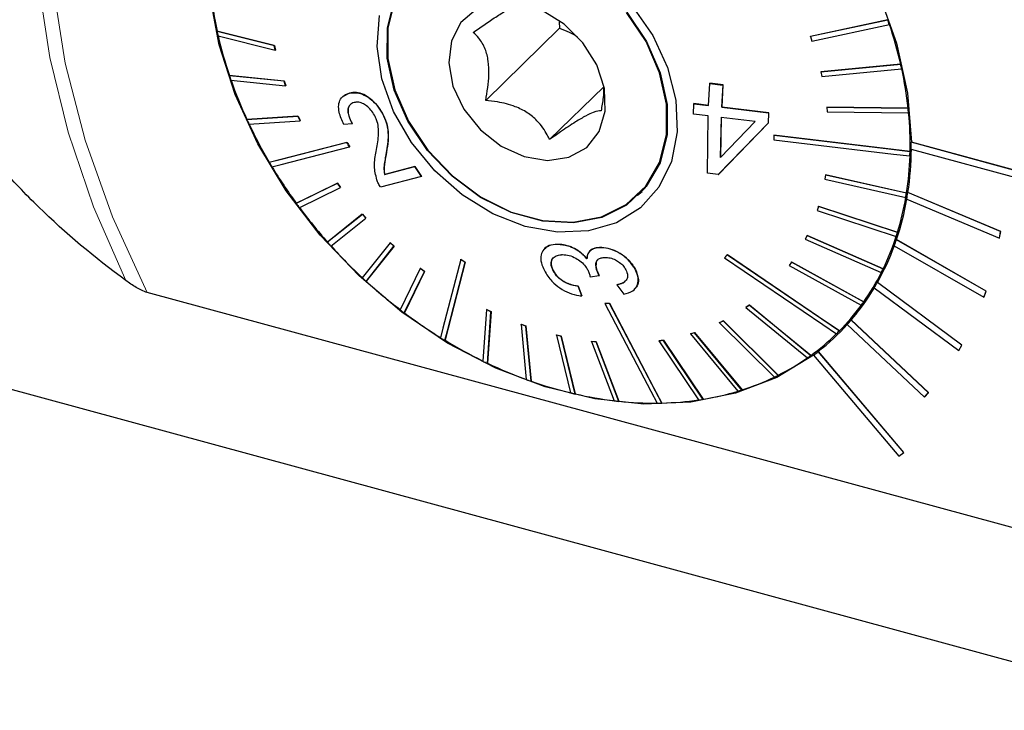
# Model space of a CAD drawing. Units: millimetres. Extents: x 14 to 267, y 11 to 192.
# Drawn here: x 234 to 252, y 21 to 34 of the extents above; entities that cross this region are included whole.
import ezdxf

# ---------------------------------------------------------------- set-up
doc = ezdxf.new("R2010")
doc.units = ezdxf.units.MM

msp = doc.modelspace()

# ---------------------------------------------------------------- linework, layer by layer
at = {"color": 7, "linetype": 'Continuous', "lineweight": 25}
for p, q in [((249.9621, 33.9657), (248.5043, 33.6526)), ((248.5068, 33.655), (249.9646, 33.9681)), ((249.9621, 33.9657), (249.9646, 33.9681)), ((243.7784, 33.8061), (242.3864, 32.4475)), ((243.7682, 33.9267), (243.7784, 33.8061)), ((248.5349, 33.5638), (249.9927, 33.877)), ((249.9927, 33.877), (249.9951, 33.8794)), ((237.3212, 33.7508), (237.3237, 33.7532)), ((238.4009, 33.4808), (237.3212, 33.7508)), ((237.3237, 33.7532), (238.4034, 33.4832)), ((237.3411, 33.6619), (238.4208, 33.3919)), ((248.5043, 33.6526), (248.5068, 33.655)), ((248.5043, 33.6526), (248.5349, 33.5638)), ((238.4009, 33.4808), (238.4034, 33.4832)), ((238.4208, 33.3919), (238.4009, 33.4808)), ((238.4034, 33.4832), (238.4232, 33.3942)), ((238.4208, 33.3919), (238.4232, 33.3942)), ((250.2045, 33.1303), (248.6992, 32.9848)), ((248.7016, 32.9872), (250.207, 33.1327)), ((248.719, 32.8958), (250.2244, 33.0413)), ((250.2045, 33.1303), (250.207, 33.1327)), ((250.2244, 33.0413), (250.2269, 33.0437)), ((237.553, 32.9151), (237.5554, 32.9175)), ((238.5851, 32.8128), (237.553, 32.9151)), ((237.5554, 32.9175), (238.5875, 32.8152)), ((248.6992, 32.9848), (248.7016, 32.9872)), ((248.6992, 32.9848), (248.719, 32.8958)), ((237.5835, 32.8264), (238.6156, 32.7241)), ((238.5851, 32.8128), (238.5875, 32.8152)), ((238.6156, 32.7241), (238.5851, 32.8128)), ((238.5875, 32.8152), (238.6181, 32.7264)), ((238.6156, 32.7241), (238.6181, 32.7264)), ((244.6109, 32.7051), (243.5904, 31.7091)), ((246.5838, 32.3505), (246.6076, 32.7686)), ((246.6076, 32.7686), (246.6099, 32.7709)), ((246.6076, 32.7686), (246.8567, 32.7375)), ((246.8591, 32.7398), (246.6099, 32.7709)), ((246.8567, 32.7375), (246.8337, 32.3201)), ((246.836, 32.3224), (246.8591, 32.7398)), ((246.8567, 32.7375), (246.8591, 32.7398)), ((239.6885, 32.5177), (239.6857, 32.515)), ((239.8175, 32.5857), (239.69, 32.5157)), ((239.8152, 32.5834), (239.8175, 32.5857)), ((246.3, 32.1899), (246.3084, 32.3839)), ((246.3084, 32.3839), (246.3108, 32.3862)), ((246.3084, 32.3839), (246.5838, 32.3505)), ((246.5861, 32.3527), (246.3108, 32.3862)), ((246.8337, 32.3201), (246.836, 32.3224)), ((246.8337, 32.3201), (247.7178, 32.2137)), ((247.7201, 32.2159), (246.836, 32.3224)), ((248.8129, 32.3202), (248.8154, 32.3226)), ((248.8129, 32.3202), (248.8219, 32.2325)), ((250.3455, 32.299), (248.8129, 32.3202)), ((248.8154, 32.3226), (250.3479, 32.3014)), ((250.3455, 32.299), (250.3479, 32.3014)), ((238.8477, 32.1507), (237.8828, 32.0871)), ((237.8853, 32.0895), (238.8502, 32.1531)), ((238.8477, 32.1507), (238.8502, 32.1531)), ((238.8884, 32.0636), (238.8477, 32.1507)), ((238.8502, 32.1531), (238.8909, 32.0659)), ((240.4387, 32.2021), (240.441, 32.2044)), ((246.5756, 32.1566), (246.3, 32.1899)), ((246.5642, 31.0763), (246.5756, 32.1566)), ((246.8258, 32.1265), (246.8109, 31.3686)), ((246.8132, 31.3709), (246.8281, 32.1288)), ((247.4645, 32.0501), (246.8258, 32.1265)), ((247.7178, 32.2137), (247.7104, 32.0206)), ((247.7127, 32.0229), (247.7201, 32.2159)), ((247.7178, 32.2137), (247.7201, 32.2159)), ((248.8219, 32.2325), (250.3544, 32.2113)), ((250.3544, 32.2113), (250.3569, 32.2137)), ((237.8828, 32.0871), (237.8853, 32.0895)), ((237.9235, 31.9999), (238.8884, 32.0636)), ((238.8884, 32.0636), (238.8909, 32.0659)), ((239.8708, 32.0088), (239.7125, 31.9927)), ((239.8708, 32.0088), (239.8732, 32.0111)), ((247.7104, 32.0206), (246.7678, 31.0511)), ((246.7701, 31.0534), (247.7127, 32.0229)), ((246.8109, 31.3686), (247.4645, 32.0501)), ((247.7104, 32.0206), (247.7127, 32.0229)), ((247.8178, 31.7921), (247.8202, 31.7945)), ((239.7708, 31.6553), (238.3056, 31.2797)), ((239.7708, 31.6553), (239.7733, 31.6577)), ((239.821, 31.5711), (239.8235, 31.5735)), ((250.4057, 31.6578), (250.4081, 31.6601)), ((252.6171, 31.0568), (250.4057, 31.6578)), ((252.6195, 31.0591), (250.4081, 31.6601)), ((250.3806, 31.3999), (250.3831, 31.4023)), ((250.3828, 31.485), (250.3852, 31.4874)), ((250.4057, 31.5292), (252.6171, 30.9282)), ((238.3056, 31.2797), (238.308, 31.2821)), ((240.481, 31.0511), (241.0512, 31.1989)), ((241.0535, 31.2011), (240.4834, 31.0534)), ((241.0512, 31.1989), (241.0535, 31.2011)), ((241.0512, 31.1989), (241.1761, 31.0106)), ((241.1784, 31.0129), (241.0535, 31.2011)), ((241.1761, 31.0106), (240.4062, 30.8096)), ((240.481, 31.0511), (240.4834, 31.0534)), ((241.1761, 31.0106), (241.1784, 31.0129)), ((246.7678, 31.0511), (246.5642, 31.0763)), ((246.7678, 31.0511), (246.7701, 31.0534)), ((248.7915, 31.0423), (248.7782, 30.9612)), ((248.7915, 31.0423), (248.7939, 31.0447)), ((250.3159, 30.7012), (248.7915, 31.0423)), ((248.7939, 31.0447), (250.3183, 30.7036)), ((239.5906, 30.8859), (238.8145, 30.5056)), ((238.8169, 30.508), (239.5931, 30.8883)), ((238.8734, 30.4257), (239.6496, 30.806)), ((239.5906, 30.8859), (239.5931, 30.8883)), ((239.6496, 30.806), (239.5906, 30.8859)), ((239.5931, 30.8883), (239.652, 30.8083)), ((239.6496, 30.806), (239.652, 30.8083)), ((245.2553, 30.6683), (245.3953, 30.805)), ((248.7782, 30.9612), (250.3026, 30.6201)), ((245.2466, 30.6599), (245.3321, 30.7297)), ((250.3026, 30.6201), (250.3051, 30.6224)), ((250.3159, 30.7012), (250.3183, 30.7036)), ((250.3404, 30.7091), (250.3428, 30.7114)), ((252.0895, 29.9762), (250.3404, 30.7091)), ((252.0919, 29.9784), (250.3428, 30.7114)), ((238.8145, 30.5056), (238.8169, 30.508)), ((248.6566, 30.4492), (248.6325, 30.3733)), ((248.6566, 30.4492), (248.659, 30.4516)), ((250.1457, 29.9599), (248.6566, 30.4492)), ((248.659, 30.4516), (250.1482, 29.9623)), ((250.3205, 30.5874), (252.0696, 29.8545)), ((240.0592, 30.303), (239.4017, 29.7772)), ((239.4041, 29.7796), (240.0616, 30.3054)), ((240.0592, 30.303), (240.0616, 30.3054)), ((240.1259, 30.2287), (240.0592, 30.303)), ((240.0616, 30.3054), (240.1284, 30.231)), ((248.6325, 30.3733), (250.1216, 29.884)), ((239.4684, 29.7028), (240.1259, 30.2287)), ((240.1259, 30.2287), (240.1284, 30.231)), ((248.4413, 29.8993), (248.4067, 29.8298)), ((248.4413, 29.8993), (248.4437, 29.9017)), ((249.8751, 29.2727), (248.4413, 29.8993)), ((248.4437, 29.9017), (249.8775, 29.2751)), ((250.1216, 29.884), (250.1241, 29.8863)), ((250.1457, 29.9599), (250.1482, 29.9623)), ((252.0696, 29.8545), (252.0895, 29.9762)), ((252.0719, 29.8567), (252.0919, 29.9784)), ((252.0895, 29.9762), (252.0919, 29.9784)), ((239.4017, 29.7772), (239.4041, 29.7796)), ((240.5829, 29.7657), (240.0577, 29.1058)), ((240.1312, 29.0381), (240.6564, 29.698)), ((240.6589, 29.7004), (240.1337, 29.0405)), ((240.5829, 29.7657), (240.5854, 29.7681)), ((240.6564, 29.698), (240.5829, 29.7657)), ((240.5854, 29.7681), (240.6589, 29.7004)), ((240.6564, 29.698), (240.6589, 29.7004)), ((243.739, 29.7347), (243.7413, 29.737)), ((248.4067, 29.8298), (249.8405, 29.2032)), ((250.0867, 29.7093), (251.776, 28.7409)), ((250.1261, 29.8214), (250.1284, 29.8237)), ((251.8154, 28.8529), (250.1261, 29.8214)), ((251.8177, 28.8552), (250.1284, 29.8237)), ((252.0696, 29.8545), (252.0719, 29.8567)), ((243.5005, 29.6606), (243.4978, 29.658)), ((244.3506, 29.6129), (244.3482, 29.6105)), ((244.5292, 29.6753), (244.5316, 29.6776)), ((246.94, 29.5361), (246.9424, 29.5385)), ((241.9143, 29.4506), (241.9167, 29.453)), ((241.9977, 29.3995), (242.0001, 29.4019)), ((248.149, 29.4013), (248.1045, 29.3393)), ((248.1045, 29.3393), (249.4637, 28.5887)), ((248.149, 29.4013), (248.1515, 29.4037)), ((249.5082, 28.6506), (248.149, 29.4013)), ((248.1515, 29.4037), (249.5107, 28.653)), ((241.1537, 29.2823), (240.7724, 28.5021)), ((240.8515, 28.4422), (241.2327, 29.2225)), ((241.2352, 29.2248), (240.8539, 28.4446)), ((241.1537, 29.2823), (241.1561, 29.2847)), ((241.2327, 29.2225), (241.1537, 29.2823)), ((241.1561, 29.2847), (241.2352, 29.2248)), ((241.2327, 29.2225), (241.2352, 29.2248)), ((243.6557, 29.2376), (243.658, 29.2399)), ((244.3552, 29.124), (244.5251, 29.1475)), ((244.5074, 29.1769), (244.5097, 29.1792)), ((244.5251, 29.1475), (244.5275, 29.1498)), ((245.2037, 29.2604), (245.2061, 29.2626)), ((249.8405, 29.2032), (249.843, 29.2056)), ((249.8751, 29.2727), (249.8775, 29.2751)), ((240.1312, 29.0381), (240.1337, 29.0405)), ((244.859, 28.975), (244.8613, 28.9773)), ((244.859, 28.975), (244.9914, 28.794)), ((249.7675, 29.0148), (249.7698, 29.0171)), ((251.3587, 27.8329), (249.7675, 29.0148)), ((251.361, 27.8351), (249.7698, 29.0171)), ((252.8406, 24.2538), (236.007, 28.8288)), ((244.1281, 28.9444), (244.1305, 28.9467)), ((244.1965, 28.7621), (244.1281, 28.9444)), ((244.1305, 28.9467), (244.1988, 28.7643)), ((244.1965, 28.7621), (244.1988, 28.7643)), ((245.1884, 28.8859), (245.1907, 28.8881)), ((249.7095, 28.9149), (251.3007, 27.733)), ((251.776, 28.7409), (251.8154, 28.8529)), ((251.7783, 28.7432), (251.8177, 28.8552)), ((251.8154, 28.8529), (251.8177, 28.8552)), ((244.6321, 28.6208), (244.6346, 28.6231)), ((244.7169, 28.6222), (244.7193, 28.6246)), ((247.3532, 28.5913), (247.291, 28.5471)), ((247.2935, 28.5495), (247.3556, 28.5937)), ((247.3532, 28.5913), (247.3556, 28.5937)), ((248.5104, 27.6396), (247.3532, 28.5913)), ((247.3556, 28.5937), (248.5128, 27.6419)), ((249.4637, 28.5887), (249.4662, 28.591)), ((249.5082, 28.6506), (249.5107, 28.653)), ((251.776, 28.7409), (251.7783, 28.7432)), ((240.8515, 28.4422), (240.8539, 28.4446)), ((242.3993, 28.5071), (242.3317, 27.5345)), ((242.3993, 28.5071), (242.4018, 28.5094)), ((242.4858, 28.4654), (242.3993, 28.5071)), ((242.4018, 28.5094), (242.4882, 28.4678)), ((242.4181, 27.4929), (242.4858, 28.4654)), ((242.4882, 28.4678), (242.4206, 27.4953)), ((242.4858, 28.4654), (242.4882, 28.4678)), ((247.291, 28.5471), (247.2935, 28.5495)), ((247.291, 28.5471), (248.4483, 27.5954)), ((249.3784, 28.4349), (249.1831, 28.2313)), ((243.0546, 28.2274), (243.0571, 28.2298)), ((243.1427, 28.1959), (243.0546, 28.2274)), ((243.0546, 28.2274), (243.1517, 27.1859)), ((243.0571, 28.2298), (243.1452, 28.1983)), ((246.8621, 28.2921), (246.7926, 28.258)), ((246.7926, 28.258), (246.795, 28.2604)), ((246.7926, 28.258), (247.8256, 27.2324)), ((246.795, 28.2604), (246.8645, 28.2945)), ((246.8621, 28.2921), (246.8645, 28.2945)), ((247.8951, 27.2665), (246.8621, 28.2921)), ((246.8645, 28.2945), (247.8975, 27.2689)), ((248.9964, 28.0491), (249.1831, 28.2313)), ((249.1976, 28.2223), (250.6546, 26.8536)), ((249.2729, 28.3077), (249.2752, 28.31)), ((250.7299, 26.939), (249.2729, 28.3077)), ((250.7322, 26.9413), (249.2752, 28.31)), ((243.1427, 28.1959), (243.1452, 28.1983)), ((243.2398, 27.1545), (243.1427, 28.1959)), ((243.1452, 28.1983), (243.2422, 27.1568)), ((243.7179, 28.0259), (243.7204, 28.0283)), ((243.8063, 28.0052), (243.7179, 28.0259)), ((243.7179, 28.0259), (243.9815, 26.9352)), ((243.7204, 28.0283), (243.8087, 28.0076)), ((246.3189, 28.0702), (246.2431, 28.0466)), ((246.2431, 28.0466), (246.2456, 28.049)), ((246.2431, 28.0466), (247.139, 26.9667)), ((246.2456, 28.049), (246.3214, 28.0725)), ((246.3189, 28.0702), (246.3214, 28.0725)), ((247.2148, 26.9902), (246.3189, 28.0702)), ((246.3214, 28.0725), (247.2173, 26.9926)), ((248.9972, 28.0499), (248.9996, 28.0523)), ((249.0509, 28.1034), (249.0534, 28.1057)), ((230.0438, 27.926), (255.6919, 20.9554)), ((241.6178, 27.9244), (241.6202, 27.9268)), ((243.8063, 28.0052), (243.8087, 28.0076)), ((244.0699, 26.9145), (243.8063, 28.0052)), ((243.8087, 28.0076), (244.0723, 26.9169)), ((244.3787, 27.9059), (244.3812, 27.9083)), ((244.466, 27.8962), (244.3787, 27.9059)), ((244.3787, 27.9059), (244.808, 26.7864)), ((244.3812, 27.9083), (244.4684, 27.8985)), ((244.466, 27.8962), (244.4684, 27.8985)), ((244.8953, 26.7767), (244.466, 27.8962)), ((244.4684, 27.8985), (244.8977, 26.7791)), ((245.7323, 27.9289), (245.6513, 27.9163)), ((245.6513, 27.9163), (245.6538, 27.9187)), ((245.6513, 27.9163), (246.3993, 26.8023)), ((245.6538, 27.9187), (245.7347, 27.9313)), ((245.7323, 27.9289), (245.7347, 27.9313)), ((246.4803, 26.8149), (245.7323, 27.9289)), ((245.7347, 27.9313), (246.4827, 26.8172)), ((251.3031, 27.7353), (251.361, 27.8351)), ((251.3587, 27.8329), (251.361, 27.8351)), ((248.5626, 27.647), (248.565, 27.6493)), ((248.6534, 27.716), (248.6558, 27.7183)), ((250.2655, 25.8108), (248.6534, 27.716)), ((250.2678, 25.8131), (248.6558, 27.7183)), ((251.3007, 27.733), (251.3587, 27.8329)), ((251.3007, 27.733), (251.3031, 27.7353)), ((242.4181, 27.4929), (242.4206, 27.4953)), ((248.5104, 27.6396), (248.5128, 27.6419)), ((248.5626, 27.647), (250.1747, 25.7417)), ((243.2398, 27.1545), (243.2422, 27.1568)), ((247.8951, 27.2665), (247.8975, 27.2689)), ((244.0699, 26.9145), (244.0723, 26.9169)), ((247.2148, 26.9902), (247.2173, 26.9926)), ((250.6546, 26.8536), (250.7299, 26.939)), ((250.6569, 26.8559), (250.7322, 26.9413)), ((250.7299, 26.939), (250.7322, 26.9413)), ((244.8953, 26.7767), (244.8977, 26.7791)), ((245.703, 26.7433), (245.7054, 26.7457)), ((246.4803, 26.8149), (246.4827, 26.8172)), ((250.6546, 26.8536), (250.6569, 26.8559)), ((250.1747, 25.7417), (250.2655, 25.8108)), ((250.2655, 25.8108), (250.2678, 25.8131))]:
    msp.add_line(p, q, dxfattribs=at)
at = {"color": 7, "linetype": 'Continuous', "lineweight": 18}
msp.add_line((240.5078, 31.4218), (240.5101, 31.4241), dxfattribs=at)
at = {"color": 7, "linetype": 'Continuous', "lineweight": 18, "flags": 128}
for points in [[(236.007, 42.1906), (235.3526, 41.1221), (234.8361, 39.9567), (234.4631, 38.7071), (234.2376, 37.3871), (234.1622, 36.0111), (234.2376, 34.594), (234.4631, 33.1515), (234.8361, 31.6992), (235.3526, 30.253), (236.007, 28.8288)], [(235.6045, 42.0759), (234.9959, 41.0187), (234.5162, 39.8737), (234.1701, 38.6524), (233.961, 37.367), (233.8911, 36.0303), (233.961, 34.6555), (234.1701, 33.2564), (234.5162, 31.847), (234.9959, 30.4413), (235.6045, 29.0533)]]:
    msp.add_lwpolyline(points, dxfattribs=at)
at = {"color": 7, "linetype": 'Continuous', "lineweight": 25, "flags": 128}
for points in [[(248.565, 27.6493), (247.8712, 27.2286), (247.0958, 26.9308), (246.2543, 26.7618), (245.3634, 26.725), (244.4408, 26.8212), (243.505, 27.0485), (242.5746, 27.4022), (241.6681, 27.8754), (240.8035, 28.4586), (239.9982, 29.1402), (239.2681, 29.9067), (238.6278, 30.7427), (238.0901, 31.6316), (237.6656, 32.5558), (237.3628, 33.4967), (237.1878, 34.4356)], [(245.0487, 34.1097), (245.4181, 33.5584), (245.6748, 32.9693), (245.8058, 32.372), (245.8045, 31.7965), (245.6711, 31.2717), (245.4121, 30.8238), (245.0407, 30.4753), (244.5754, 30.2437), (244.0395, 30.1406), (243.46, 30.1711), (242.8659, 30.3338), (242.2869, 30.6205), (241.7522, 31.0168), (241.2884, 31.5028), (240.919, 32.0542), (240.6623, 32.6433), (240.5314, 33.2405), (240.5326, 33.816), (240.6661, 34.3409)], [(240.6765, 34.3345), (240.5436, 33.8118), (240.5424, 33.2387), (240.6728, 32.644), (240.9284, 32.0573), (241.2963, 31.5082), (241.7581, 31.0243), (242.2906, 30.6296)], [(249.7941, 34.4647), (250.1266, 33.5261), (250.3327, 32.585), (250.4081, 31.6601)], [(245.1429, 34.235), (245.5326, 33.6717), (245.8118, 33.0681), (245.9674, 32.4521), (245.9922, 31.8528), (245.8849, 31.298), (245.6506, 30.8137), (245.3002, 30.4227), (244.8502, 30.143), (244.3215, 29.9879), (243.7389, 29.9646), (243.1297, 30.0742), (242.5223, 30.3115), (241.945, 30.6654), (241.425, 31.1195), (240.9866, 31.6524), (240.6501, 32.2393), (240.4314, 32.8527), (240.3407, 33.464), (240.3823, 34.0444)], [(242.6763, 31.5859), (243.11, 31.3876), (243.5489, 31.3153), (243.954, 31.3755), (244.2894, 31.5628), (244.5251, 31.8607), (244.6403, 32.2425), (244.6247, 32.6744), (244.4798, 33.1181), (244.2183, 33.534), (243.8636, 33.8853), (243.4471, 34.1407), (243.0058, 34.2776), (242.5791, 34.2837), (242.2047, 34.1585), (241.9159, 33.9132), (241.7385, 33.5695), (241.6881, 33.158), (241.7693, 32.7153), (241.9748, 32.2806), (242.2863, 31.8927), (242.6763, 31.5859)], [(242.2906, 30.6296), (242.8671, 30.3441), (243.4588, 30.1821), (244.0359, 30.1517), (244.5695, 30.2543), (245.0329, 30.485), (245.4028, 30.832), (245.6606, 31.2781), (245.7935, 31.8007), (245.7948, 32.3738), (245.6643, 32.9686), (245.4088, 33.5552), (245.0409, 34.1043)], [(250.3828, 31.485), (250.0722, 31.5222), (247.8178, 31.7921)], [(247.8202, 31.7945), (249.9825, 31.5356), (250.3852, 31.4874)], [(238.308, 31.2821), (238.5381, 31.341), (239.7733, 31.6577)], [(238.3558, 31.1955), (238.5332, 31.241), (239.821, 31.5711)], [(247.8156, 31.707), (250.07, 31.4371), (250.3806, 31.3999)], [(249.0509, 28.1034), (248.7953, 28.2769), (246.94, 29.5361)], [(246.9424, 29.5385), (248.7219, 28.3307), (249.0534, 28.1057)], [(241.9143, 29.4506), (241.5804, 28.1542), (241.5344, 27.9756)], [(241.6178, 27.9244), (241.6638, 28.103), (241.9977, 29.3995)], [(242.0001, 29.4019), (241.6799, 28.1584), (241.6202, 27.9268)], [(246.8862, 29.4826), (248.7416, 28.2234), (248.9972, 28.0499)], [(244.6321, 28.6208), (245.4988, 26.9694), (245.6182, 26.7419)], [(245.703, 26.7433), (245.5836, 26.9708), (244.7169, 28.6222)], [(244.7193, 28.6246), (245.5506, 27.0407), (245.7054, 26.7457)], [(249.242, 28.2899), (249.288, 28.3265), (249.2921, 28.3297)]]:
    msp.add_lwpolyline(points, dxfattribs=at)
at = {"color": 7, "linetype": 'Continuous', "lineweight": 25}
for centre, radius, start, end in [((244.2665, 35.2666), 7.1058, 186.22972, 192.29731), ((242.2793, 31.2733), 8.1409, 18.65249, 19.313), ((242.5984, 31.3773), 7.8084, 12.99131, 18.68908), ((244.619, 35.3357), 7.4679, 192.2533, 192.95241), ((244.9522, 35.4196), 7.8085, 192.9914, 198.68909), ((242.9387, 31.459), 7.4556, 12.25343, 12.9537), ((243.2841, 31.5303), 7.1058, 6.22967, 12.29724), ((245.281, 35.5238), 8.1564, 198.6529, 199.31216), ((245.5797, 35.6348), 8.4719, 199.34262, 204.73881), ((243.6296, 31.5712), 6.7552, 5.43703, 6.18476), ((243.9738, 31.6006), 6.4124, 358.98893, 5.48659), ((245.8326, 35.7451), 8.7509, 204.70893, 205.33876), ((246.1016, 35.8775), 9.0476, 205.36023, 210.52501), ((244.1759, 31.5935), 6.2302, 359.40877, 0.59123), ((244.6141, 31.5847), 5.7718, 351.21929, 358.18944), ((244.559, 31.5846), 5.8493, 351.41445, 359.47984), ((244.3009, 31.5978), 6.083, 358.13647, 358.9383), ((246.2714, 35.9724), 9.2454, 210.50243, 211.11003), ((246.4838, 36.104), 9.4918, 211.12303, 216.1253), ((245.1591, 31.4966), 5.2197, 342.90491, 350.35862), ((244.8967, 31.5435), 5.4842, 350.30643, 351.16549), ((244.9068, 31.5364), 5.4962, 350.0571, 351.34269), ((246.6031, 36.1874), 9.6408, 216.11081, 216.70101), ((245.2135, 31.4789), 5.1862, 341.38766, 350.12719), ((246.7078, 36.2676), 9.7693, 216.70839, 221.61536), ((245.5753, 31.3658), 4.7833, 334.0825, 341.98319), ((245.3895, 31.4273), 4.9774, 341.93664, 342.8536), ((246.7721, 36.3232), 9.8577, 221.60948, 222.19033), ((246.7737, 36.325), 9.8566, 222.19137, 227.0692), ((245.6794, 31.3174), 4.6929, 330.6485, 339.99062), ((245.4705, 31.3956), 4.9145, 339.9334, 341.31832), ((245.8469, 31.2324), 4.4806, 324.85386, 333.10663), ((245.7271, 31.2925), 4.6136, 333.07406, 334.03809), ((246.7657, 36.3171), 9.8488, 227.07099, 227.65213), ((246.6996, 36.2427), 9.746, 227.64573, 232.56052), ((245.831, 31.2335), 4.5187, 329.12908, 330.59356), ((245.9357, 31.1717), 4.398, 319.4053, 329.16094), ((245.9765, 31.1414), 4.3223, 315.38664, 323.83986), ((245.9311, 31.1717), 4.3762, 323.82555, 324.82455), ((246.6316, 36.1571), 9.64, 232.56927, 233.15881), ((246.5207, 36.0044), 9.4479, 233.14516, 238.16281), ((245.9993, 31.1197), 4.3158, 307.9896, 317.86876), ((245.9878, 31.1256), 4.3281, 317.87047, 319.37768), ((245.9839, 31.1363), 4.3134, 305.89298, 314.35776), ((245.9921, 31.1223), 4.2977, 314.36587, 315.37656), ((246.4055, 35.8253), 9.2383, 238.17861, 238.78549), ((246.2799, 35.6097), 8.9855, 238.76353, 243.95199), ((245.9756, 31.144), 4.3499, 306.49442, 307.99711), ((246.1478, 35.35), 8.6974, 243.97474, 244.60676), ((246.0253, 35.0789), 8.3967, 244.57701, 250.00531), ((245.9038, 31.2519), 4.4541, 296.59026, 304.87575), ((245.9498, 31.1764), 4.3664, 304.90415, 305.90403), ((245.9048, 34.7648), 8.0635, 250.03603, 250.7007), ((245.8004, 34.4469), 7.7258, 250.66327, 256.40157), ((245.7793, 31.5091), 4.74, 287.66003, 295.6088), ((245.8422, 31.3624), 4.5815, 295.65212, 296.62043), ((245.7113, 34.1075), 7.3779, 256.4403, 257.14528), ((245.6398, 33.7613), 7.0216, 257.10103, 263.21709), ((245.6556, 31.9118), 5.1613, 279.22136, 286.73121), ((245.7159, 31.6854), 4.9287, 286.78224, 287.70508), ((245.5912, 33.4157), 6.6753, 263.26261, 264.01619), ((245.5633, 33.0766), 6.3326, 263.96647, 270.51864), ((245.5586, 32.74), 5.9984, 270.56939, 271.37912), ((245.5736, 32.4448), 5.7006, 271.32514, 278.35335), ((245.6078, 32.1583), 5.4142, 278.40657, 279.27327)]:
    msp.add_arc(centre, radius, start, end, dxfattribs=at)
for points, knots in [([(235.6045, 29.0533), (235.0179, 29.4859), (234.4674, 29.9442), (233.7092, 30.6834), (233.4678, 30.9385), (233.0114, 31.4694), (232.7956, 31.7466), (232.2085, 32.5958), (231.8923, 33.1895), (231.5609, 34.1346), (231.4769, 34.4526), (231.3641, 35.09), (231.335, 35.4102), (231.3338, 35.8928), (231.3404, 36.054), (231.3682, 36.3773), (231.3895, 36.5391), (231.4734, 37.017), (231.5566, 37.3286), (231.7732, 37.9384), (231.9072, 38.2377), (232.2202, 38.8193), (232.397, 39.0977), (232.9792, 39.9001), (233.437, 40.3924), (234.4602, 41.3008), (235.0154, 41.708), (235.6045, 42.0759)], [0, 0, 0, 0, 0.125, 0.125, 0.1875, 0.1875, 0.25, 0.25, 0.375, 0.375, 0.4375, 0.4375, 0.5, 0.5, 0.53125, 0.53125, 0.5625, 0.5625, 0.625, 0.625, 0.6875, 0.6875, 0.75, 0.75, 0.875, 0.875, 1, 1, 1, 1]), ([(242.1518, 33.7274), (242.2853, 33.8217), (242.4921, 33.9678), (242.76, 34.1353), (242.9443, 34.2317), (243.0572, 34.2683), (243.1021, 34.2687), (243.1211, 34.2689)], [0, 0, 0, 0, 0.2995327, 0.463908, 0.6291569, 0.843183, 1, 1, 1, 1]), ([(243.7784, 33.8061), (243.8387, 33.7837), (243.9561, 33.7401), (244.0623, 33.6779), (244.114, 33.6476)], [0, 0, 0, 0, 0.5133328, 1, 1, 1, 1]), ([(242.3864, 32.4475), (242.4129, 32.6075), (242.4538, 32.8553), (242.4419, 33.1943), (242.3777, 33.4432), (242.2718, 33.6139), (242.1874, 33.6936), (242.1518, 33.7274)], [0, 0, 0, 0, 0.2995328, 0.46390798, 0.62915682, 0.84318287, 1, 1, 1, 1]), ([(244.6109, 32.7051), (244.6085, 32.6364), (244.6034, 32.483), (244.5753, 32.3333), (244.5598, 32.2507)], [0, 0, 0, 0, 0.4477917, 1, 1, 1, 1]), ([(239.7125, 31.9927), (239.6778, 32.0708), (239.6204, 32.2002), (239.6088, 32.3663), (239.6475, 32.4865), (239.7246, 32.5547), (239.7909, 32.5757), (239.8152, 32.5834)], [0, 0, 0, 0, 0.2724819, 0.4514039, 0.6302375, 0.8642335, 1, 1, 1, 1]), ([(239.8152, 32.5834), (239.8718, 32.5916), (239.9679, 32.6055), (240.1329, 32.5374), (240.2753, 32.428), (240.3782, 32.3044), (240.4245, 32.2262), (240.4387, 32.2021)], [0, 0, 0, 0, 0.2961112, 0.5031335, 0.7103028, 0.9109537, 1, 1, 1, 1]), ([(240.441, 32.2044), (240.4084, 32.2566), (240.3429, 32.3613), (240.2147, 32.4828), (240.081, 32.5671), (239.9427, 32.6066), (239.861, 32.593), (239.8175, 32.5857)], [0, 0, 0, 0, 0.19300326, 0.38745703, 0.56538641, 0.76843242, 1, 1, 1, 1]), ([(239.9068, 32.408), (239.8767, 32.3959), (239.8257, 32.3755), (239.7902, 32.2986), (239.7895, 32.2094), (239.8186, 32.1083), (239.8535, 32.0419), (239.8708, 32.0088)], [0, 0, 0, 0, 0.2667821, 0.4518832, 0.6371813, 0.8190664, 1, 1, 1, 1]), ([(239.8732, 32.0111), (239.8493, 32.0577), (239.8083, 32.1377), (239.7886, 32.2472), (239.799, 32.3245), (239.8251, 32.3553), (239.8369, 32.3693)], [0, 0, 0, 0, 0.3292024, 0.5655572, 0.8023196, 1, 1, 1, 1]), ([(240.2899, 32.169), (240.2689, 32.2023), (240.2267, 32.2691), (240.1438, 32.345), (240.0583, 32.3971), (239.9762, 32.4199), (239.9294, 32.4119), (239.9068, 32.408)], [0, 0, 0, 0, 0.2018648, 0.4057554, 0.590046, 0.8014437, 1, 1, 1, 1]), ([(243.5904, 31.7091), (243.5762, 31.7379), (243.5166, 31.8582), (243.3956, 32.0374), (243.1768, 32.2225), (242.916, 32.3512), (242.6436, 32.4183), (242.46, 32.4391), (242.3864, 32.4475)], [0, 0, 0, 0, 0.0779479, 0.3254513, 0.4820873, 0.6386161, 0.8552649, 1, 1, 1, 1]), ([(240.322, 31.4871), (240.3399, 31.5809), (240.3672, 31.7235), (240.3704, 31.9246), (240.3422, 32.0628), (240.3047, 32.139), (240.2899, 32.169)], [0, 0, 0, 0, 0.47372561, 0.72066861, 0.89002912, 1, 1, 1, 1]), ([(240.4387, 32.2021), (240.4679, 32.142), (240.5262, 32.0219), (240.557, 31.8236), (240.5428, 31.6282), (240.5195, 31.491), (240.5078, 31.4218)], [0, 0, 0, 0, 0.19405621, 0.38809546, 0.69117633, 1, 1, 1, 1]), ([(240.5101, 31.4241), (240.5288, 31.5287), (240.5574, 31.6885), (240.5505, 31.9239), (240.5027, 32.0861), (240.4574, 32.1731), (240.441, 32.2044)], [0, 0, 0, 0, 0.4683765, 0.7156772, 0.8974994, 1, 1, 1, 1]), ([(244.5598, 32.2507), (244.5209, 32.2487), (244.4606, 32.2455), (244.2781, 32.1614), (244.0621, 32.0341), (243.8227, 31.874), (243.6595, 31.7581), (243.5904, 31.7091)], [0, 0, 0, 0, 0.2995327, 0.463908, 0.6291569, 0.843183, 1, 1, 1, 1]), ([(247.8178, 31.7921), (247.8174, 31.7779), (247.8167, 31.7495), (247.816, 31.7212), (247.8156, 31.707)], [0, 0, 0, 0, 0.5, 1, 1, 1, 1]), ([(239.821, 31.5711), (239.8127, 31.5851), (239.7959, 31.6131), (239.7792, 31.6412), (239.7708, 31.6553)], [0, 0, 0, 0, 0.5000036, 1, 1, 1, 1]), ([(239.7733, 31.6577), (239.7816, 31.6436), (239.7983, 31.6155), (239.8151, 31.5875), (239.8235, 31.5735)], [0, 0, 0, 0, 0.4999964, 1, 1, 1, 1]), ([(240.3337, 30.9514), (240.3132, 31.0404), (240.2801, 31.1847), (240.2982, 31.3532), (240.314, 31.4424), (240.322, 31.4871)], [0, 0, 0, 0, 0.4451028, 0.7215806, 1, 1, 1, 1]), ([(240.5078, 31.4218), (240.4977, 31.3637), (240.4826, 31.2765), (240.4677, 31.156), (240.4766, 31.0863), (240.481, 31.0511)], [0, 0, 0, 0, 0.496455, 0.7459705, 1, 1, 1, 1]), ([(240.4834, 31.0534), (240.4788, 31.0983), (240.4695, 31.1891), (240.49, 31.306), (240.5034, 31.3847), (240.5101, 31.4241)], [0, 0, 0, 0, 0.3286789, 0.6639785, 1, 1, 1, 1]), ([(240.4062, 30.8096), (240.3985, 30.8212), (240.3832, 30.8446), (240.3564, 30.8923), (240.3428, 30.9277), (240.3337, 30.9514)], [0, 0, 0, 0, 0.2493626, 0.499123, 1, 1, 1, 1]), ([(243.739, 29.7347), (243.6842, 29.7305), (243.5743, 29.722), (243.4727, 29.6447), (243.4188, 29.5337), (243.4222, 29.3942), (243.4697, 29.2893), (243.4921, 29.24)], [0, 0, 0, 0, 0.1979285, 0.3972946, 0.5826259, 0.8037407, 1, 1, 1, 1]), ([(243.5076, 29.6534), (243.5205, 29.6692), (243.5601, 29.7176), (243.6552, 29.7351), (243.7274, 29.7367), (243.7413, 29.737)], [0, 0, 0, 0, 0.2798522, 0.8608662, 1, 1, 1, 1]), ([(244.2936, 29.4611), (244.2501, 29.5088), (244.1754, 29.5908), (244.0251, 29.6775), (243.8851, 29.7241), (243.7909, 29.734), (243.7441, 29.7346), (243.739, 29.7347)], [0, 0, 0, 0, 0.3080381, 0.5292248, 0.7507022, 0.9727278, 1, 1, 1, 1]), ([(243.7413, 29.737), (243.8054, 29.7325), (243.9125, 29.7249), (244.0725, 29.6568), (244.2007, 29.5717), (244.2632, 29.5006), (244.2959, 29.4634)], [0, 0, 0, 0, 0.32431663, 0.54240111, 0.76007048, 1, 1, 1, 1]), ([(243.6557, 29.2376), (243.6375, 29.2833), (243.6038, 29.3681), (243.6361, 29.4654), (243.7062, 29.5244), (243.783, 29.5406), (243.8279, 29.5411), (243.8359, 29.5411)], [0, 0, 0, 0, 0.2848569, 0.5294461, 0.7525912, 0.9554414, 1, 1, 1, 1]), ([(243.8359, 29.5411), (243.8761, 29.5384), (243.9569, 29.5329), (244.0823, 29.4805), (244.1909, 29.4073), (244.2665, 29.3285), (244.2977, 29.2746), (244.3103, 29.2528)], [0, 0, 0, 0, 0.222581, 0.4473825, 0.6381186, 0.8534515, 1, 1, 1, 1]), ([(244.5292, 29.6753), (244.4886, 29.6703), (244.4069, 29.6603), (244.3288, 29.6008), (244.2966, 29.5297), (244.2945, 29.4806), (244.2936, 29.4611)], [0, 0, 0, 0, 0.2826612, 0.5674483, 0.8280833, 1, 1, 1, 1]), ([(244.3541, 29.6091), (244.3668, 29.6222), (244.4, 29.6562), (244.4693, 29.6733), (244.5197, 29.6767), (244.5316, 29.6776)], [0, 0, 0, 0, 0.3226533, 0.8402843, 1, 1, 1, 1]), ([(245.2037, 29.2604), (245.1641, 29.3225), (245.0939, 29.4325), (244.9244, 29.5678), (244.7475, 29.6495), (244.6104, 29.6761), (244.5445, 29.6754), (244.5292, 29.6753)], [0, 0, 0, 0, 0.2922746, 0.5176771, 0.7449842, 0.9408784, 1, 1, 1, 1]), ([(244.5316, 29.6776), (244.583, 29.6751), (244.6861, 29.6701), (244.8494, 29.6105), (245.0083, 29.5107), (245.1318, 29.3891), (245.1849, 29.2987), (245.2061, 29.2626)], [0, 0, 0, 0, 0.1918723, 0.3845607, 0.5748606, 0.8300622, 1, 1, 1, 1]), ([(246.94, 29.5361), (246.931, 29.5272), (246.9131, 29.5093), (246.8952, 29.4915), (246.8862, 29.4826)], [0, 0, 0, 0, 0.4999991, 1, 1, 1, 1]), ([(241.9977, 29.3995), (241.9838, 29.408), (241.9559, 29.425), (241.9282, 29.4421), (241.9143, 29.4506)], [0, 0, 0, 0, 0.5000008, 1, 1, 1, 1]), ([(241.9167, 29.453), (241.9306, 29.4445), (241.9584, 29.4274), (241.9862, 29.4104), (242.0001, 29.4019)], [0, 0, 0, 0, 0.4999992, 1, 1, 1, 1]), ([(243.6705, 29.486), (243.6647, 29.4823), (243.6348, 29.4633), (243.6167, 29.4006), (243.6213, 29.3182), (243.6479, 29.2614), (243.658, 29.2399)], [0, 0, 0, 0, 0.08050489, 0.41541007, 0.77918113, 1, 1, 1, 1]), ([(244.5074, 29.1769), (244.4851, 29.2341), (244.453, 29.3169), (244.4674, 29.4092), (244.5032, 29.4565), (244.5604, 29.4824), (244.6082, 29.4862), (244.6318, 29.488)], [0, 0, 0, 0, 0.395525, 0.5727802, 0.7165927, 0.8603096, 1, 1, 1, 1]), ([(244.5011, 29.445), (244.497, 29.4422), (244.4769, 29.4283), (244.4616, 29.3691), (244.4626, 29.2822), (244.4956, 29.21), (244.5097, 29.1792)], [0, 0, 0, 0, 0.0531878, 0.2652331, 0.686452, 1, 1, 1, 1]), ([(244.6318, 29.488), (244.6639, 29.4871), (244.7286, 29.4854), (244.8283, 29.4482), (244.9166, 29.3936), (244.985, 29.3274), (245.0136, 29.2787), (245.027, 29.2559)], [0, 0, 0, 0, 0.2084246, 0.4191181, 0.604926, 0.815277, 1, 1, 1, 1]), ([(243.4921, 29.24), (243.5338, 29.1717), (243.6057, 29.0542), (243.7814, 28.9081), (243.9584, 28.8117), (244.1014, 28.7723), (244.1774, 28.7641), (244.1965, 28.7621)], [0, 0, 0, 0, 0.2961117, 0.5096632, 0.7229099, 0.9301779, 1, 1, 1, 1]), ([(244.1281, 28.9444), (244.055, 28.9594), (243.9453, 28.9818), (243.8042, 29.0627), (243.7122, 29.1445), (243.6751, 29.2056), (243.6557, 29.2376)], [0, 0, 0, 0, 0.391512, 0.5877706, 0.7839732, 1, 1, 1, 1]), ([(243.658, 29.2399), (243.6835, 29.1996), (243.7269, 29.1309), (243.8321, 29.0477), (243.9659, 28.9799), (244.0658, 28.9597), (244.1305, 28.9467)], [0, 0, 0, 0, 0.27076462, 0.46096971, 0.65121464, 1, 1, 1, 1]), ([(244.3103, 29.2528), (244.32, 29.2312), (244.3346, 29.1988), (244.3471, 29.156), (244.3525, 29.1347), (244.3552, 29.124)], [0, 0, 0, 0, 0.4966229, 0.7481207, 1, 1, 1, 1]), ([(244.5251, 29.1475), (244.522, 29.1524), (244.5172, 29.1597), (244.5115, 29.1695), (244.5087, 29.1744), (244.5074, 29.1769)], [0, 0, 0, 0, 0.4995955, 0.74972252, 1, 1, 1, 1]), ([(244.5097, 29.1792), (244.5125, 29.1743), (244.5166, 29.1669), (244.5227, 29.1571), (244.5259, 29.1522), (244.5275, 29.1498)], [0, 0, 0, 0, 0.4995594, 0.749749, 1, 1, 1, 1]), ([(245.027, 29.2559), (245.042, 29.2195), (245.0682, 29.1558), (245.0492, 29.0749), (244.9922, 29.0139), (244.9195, 28.9871), (244.8693, 28.9771), (244.859, 28.975)], [0, 0, 0, 0, 0.2632694, 0.4607236, 0.6581725, 0.9295164, 1, 1, 1, 1]), ([(244.9914, 28.794), (245.0509, 28.8114), (245.1568, 28.8423), (245.2459, 28.9467), (245.2698, 29.0695), (245.2434, 29.1789), (245.2125, 29.2425), (245.2037, 29.2604)], [0, 0, 0, 0, 0.27362716, 0.4865065, 0.69935724, 0.91517284, 1, 1, 1, 1]), ([(245.2061, 29.2626), (245.2318, 29.1988), (245.276, 29.0894), (245.2548, 28.9595), (245.2052, 28.9118), (245.1856, 28.893)], [0, 0, 0, 0, 0.4583561, 0.7860904, 1, 1, 1, 1]), ([(236.007, 28.8288), (235.9722, 28.8382), (235.9361, 28.853), (235.8651, 28.8867), (235.8307, 28.9054), (235.7301, 28.9645), (235.6658, 29.0081), (235.6045, 29.0533)], [0, 0, 0, 0, 0.25, 0.25, 0.5, 0.5, 1, 1, 1, 1]), ([(244.8613, 28.9773), (244.918, 28.9884), (244.9824, 29.001), (245.0128, 29.0418), (245.0164, 29.0467)], [0, 0, 0, 0, 0.8808933, 1, 1, 1, 1]), ([(244.7169, 28.6222), (244.7027, 28.6219), (244.6745, 28.6214), (244.6462, 28.621), (244.6321, 28.6208)], [0, 0, 0, 0, 0.4999993, 1, 1, 1, 1]), ([(244.6346, 28.6231), (244.6487, 28.6234), (244.6769, 28.6238), (244.7052, 28.6243), (244.7193, 28.6246)], [0, 0, 0, 0, 0.5000007, 1, 1, 1, 1])]:
    msp.add_open_spline(points, degree=3, knots=knots, dxfattribs=at)

doc.saveas('drawing.dxf')
